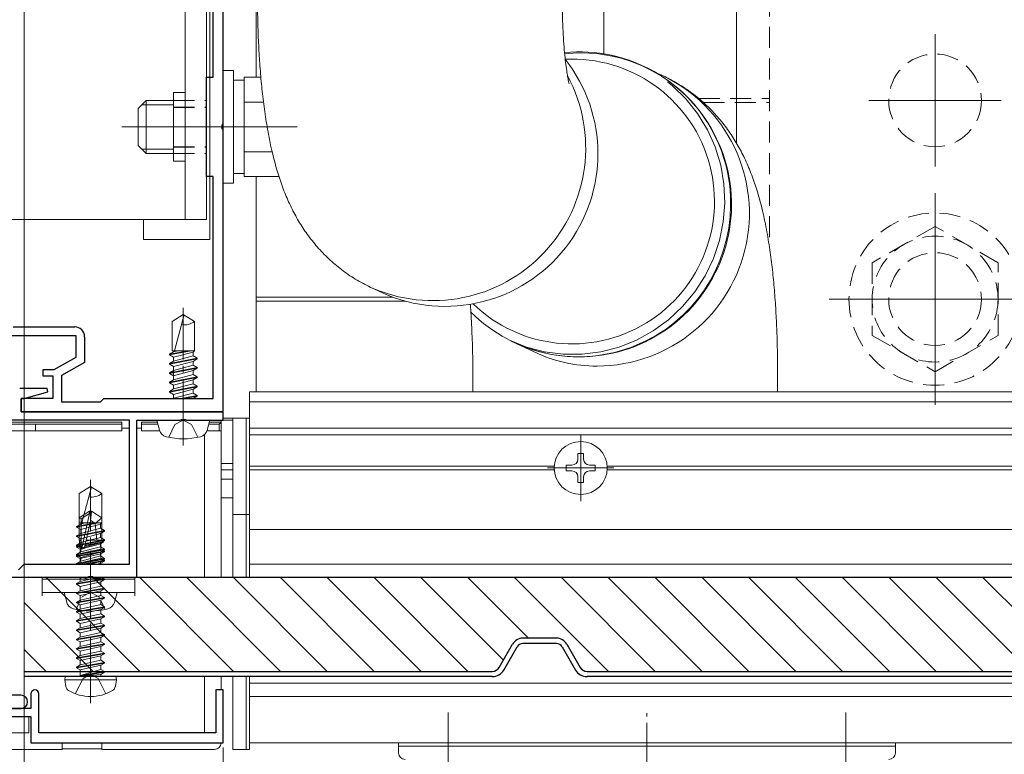
# Model space of a CAD drawing. Extents: x 0 to 2772, y 0 to 4487.
# Drawn here: x 703 to 851, y 1430 to 1541 of the extents above; entities that cross this region are included whole.
import ezdxf

# ---------------------------------------------------------------- set-up
doc = ezdxf.new("R2010")
doc.units = 0
for name, pattern in [('HIDDEN', [9.525, 6.35, -3.175]), ('YCENTER_1', [13, 10, -1, 1, -1]), ('YHIDDEN_1', [4, 3, -1])]:
    doc.linetypes.add(name, pattern=pattern)
for name, color, linetype, lineweight in [('YKK_11', 7, 'CONTINUOUS', 30), ('YKK_12', 2, 'CONTINUOUS', 13), ('YKK_13', 4, 'CONTINUOUS', 13), ('YKK_D', 6, 'CONTINUOUS', 13)]:
    doc.layers.add(name, color=color, linetype=linetype, lineweight=lineweight)

msp = doc.modelspace()

# ---------------------------------------------------------------- linework, layer by layer
at = {"layer": 'YKK_11', "color": 0, "linetype": 'ByBlock', "lineweight": -2, "ltscale": 0.5}
for p, q in [((733.5, 1524.91), (733.5, 1615.99)), ((732, 1531.95), (732, 1608.95)), ((731, 1516.95), (731, 1531.95)), ((731, 1531.95), (732, 1531.95)), ((733.38, 1524.73), (733.5, 1524.91)), ((733.38, 1524.18), (733.38, 1524.73)), ((733.5, 1523.99), (733.38, 1524.18)), ((733.5, 1481.45), (733.5, 1523.99)), ((732, 1516.95), (731, 1516.95)), ((732, 1483.45), (732, 1516.95)), ((701.79, 1494.25), (711.1, 1494.25)), ((694.2, 1492.95), (711.3, 1492.95)), ((711.3, 1492.95), (711.3, 1489.65)), ((712.6, 1492.75), (712.6, 1488.9)), ((711.3, 1489.65), (707.97, 1487.75)), ((712.6, 1488.9), (709.1, 1486.9)), ((707.97, 1487.75), (706.3, 1487.75)), ((706.3, 1487.75), (706.3, 1486.85)), ((706.3, 1486.85), (707.8, 1486.85)), ((707.8, 1486.85), (707.8, 1483.45)), ((709.1, 1486.9), (709.1, 1482.95)), ((706.96, 1484.95), (702.8, 1484.95)), ((703.5, 1483.45), (707.03, 1484.43)), ((707.03, 1484.43), (706.96, 1484.95)), ((703, 1481.45), (703, 1483.45)), ((703, 1483.45), (703.5, 1483.45)), ((707.8, 1483.45), (703, 1483.45)), ((703, 1483.45), (703, 1481.45)), ((709.1, 1482.95), (715, 1482.95)), ((715, 1482.95), (715.5, 1483.45)), ((715.5, 1483.45), (732, 1483.45)), ((733.5, 1481.45), (703, 1481.45)), ((703, 1481.45), (733.5, 1481.45)), ((733.5, 1480.15), (733.5, 1481.45)), ((719.4, 1480.15), (686.6, 1480.15)), ((719.4, 1480.15), (686.6, 1480.15)), ((719.4, 1458.45), (719.4, 1480.15)), ((720.5, 1456.45), (720.5, 1480.15)), ((720.5, 1480.15), (727.04, 1480.15)), ((727.04, 1480.15), (727.23, 1480.27)), ((727.23, 1480.27), (727.77, 1480.27)), ((727.77, 1480.27), (727.96, 1480.15)), ((727.96, 1480.15), (733.5, 1480.15)), ((702.6, 1457.55), (703.5, 1458.45)), ((703.5, 1458.45), (719.4, 1458.45)), ((674.9, 1456.45), (713.04, 1456.45)), ((713.04, 1456.45), (713.23, 1456.57)), ((713.23, 1456.57), (713.77, 1456.57)), ((713.77, 1456.57), (713.96, 1456.45)), ((713.96, 1456.45), (720.5, 1456.45)), ((733.5, 1439.45), (732.4, 1439.45)), ((732.4, 1439.45), (732.4, 1432.95)), ((733.5, 1431.45), (733.5, 1439.45)), ((703, 1438.65), (691.1, 1438.65)), ((704.5, 1438.85), (704.5, 1436.65)), ((705.7, 1432.95), (705.7, 1438.85)), ((704.5, 1436.65), (693.3, 1436.65)), ((698.96, 1436.65), (703, 1436.65)), ((698.96, 1435.45), (704.5, 1435.45)), ((704.5, 1435.45), (704.5, 1431.45)), ((732.4, 1432.95), (705.7, 1432.95)), ((704.5, 1431.45), (733.5, 1431.45))]:
    msp.add_line(p, q, dxfattribs=at)
for centre, radius, start, end in [((711.1, 1492.75), 1.5, 0, 90), ((705.1, 1438.85), 0.6, 90, 180), ((705.1, 1438.85), 0.6, 0, 90), ((703, 1437.65), 1, 0, 90), ((703, 1437.65), 1, 270, 360)]:
    msp.add_arc(centre, radius, start, end, dxfattribs=at)
at = {"layer": 'YKK_12', "ltscale": 3}
msp.add_line((703.5, 2244.45), (703.5, 1261.34), dxfattribs=at)
at = {"layer": 'YKK_12'}
for p, q in [((841, 1538.45), (841, 1518.45)), ((851, 1528.45), (831, 1528.45)), ((744.7, 1524.45), (718.2, 1524.45)), ((721.9, 1524.45), (736.9, 1524.45)), ((841, 1482.48), (841, 1514.42)), ((759.12, 1498.75), (738.5, 1498.75)), ((825.03, 1498.45), (856.97, 1498.45)), ((761.01, 1498.15), (738.5, 1498.15)), ((2034.5, 1484.45), (737.5, 1484.45)), ((737.5, 1484.45), (737.5, 1456.45)), ((2034.5, 1482.95), (737.5, 1482.95)), ((735, 1480.15), (733.2, 1480.15)), ((2034.5, 1478.95), (737.5, 1478.95)), ((2034.5, 1477.95), (737.5, 1477.95)), ((735, 1473.65), (733.2, 1473.65)), ((783.51, 1473.25), (737.5, 1473.25)), ((737.5, 1473.25), (737.5, 1456.45)), ((927.01, 1473.25), (791.49, 1473.25)), ((735, 1472.65), (733.2, 1472.65)), ((783.51, 1472.65), (737.5, 1472.65)), ((927.01, 1472.65), (791.49, 1472.65)), ((735, 1471.25), (733.2, 1471.25)), ((733.2, 1468.45), (735, 1468.45)), ((2034.5, 1463.65), (737.5, 1463.65)), ((2034.5, 1458.45), (737.5, 1458.45)), ((2034.5, 1456.45), (737.5, 1456.45)), ((737.5, 1441.45), (737.5, 1431.45)), ((737.5, 1441.45), (737.5, 1438.45)), ((2034.5, 1440.45), (737.5, 1440.45)), ((2034.5, 1438.45), (737.5, 1438.45)), ((2034.5, 1431.45), (737.5, 1431.45))]:
    msp.add_line(p, q, dxfattribs=at)
at = {"layer": 'YKK_12', "linetype": 'HIDDEN', "ltscale": 0.5}
for p, q in [((805.31, 1528.75), (816, 1528.75)), ((806.01, 1528.15), (816, 1528.15))]:
    msp.add_line(p, q, dxfattribs=at)
at = {"layer": 'YKK_12', "linetype": 'YCENTER_1'}
for p, q in [((727.5, 1476.35), (727.5, 1497.15)), ((787.5, 1467.95), (787.5, 1477.95)), ((782.5, 1472.95), (792.5, 1472.95)), ((713.5, 1450.35), (713.5, 1471.15)), ((767.5, 1436.05), (767.5, 1423.93)), ((827.5, 1436.05), (827.5, 1423.93)), ((797.5, 1424.45), (797.5, 1435.95)), ((767.5, 1425.45), (767.5, 1432.45)), ((827.5, 1425.45), (827.5, 1432.45))]:
    msp.add_line(p, q, dxfattribs=at)
at = {"layer": 'YKK_13'}
for p, q in [((731.5, 1507.45), (731.5, 1642.45)), ((727.8, 1630.45), (727.8, 1510.45)), ((731, 1630.45), (731, 1510.45)), ((791, 1601.45), (791, 1535.47)), ((811, 1601.45), (811, 1522.03)), ((738.5, 1563.95), (738.5, 1531.96)), ((733.5, 1515.95), (733.5, 1532.95)), ((733.5, 1532.95), (735.1, 1532.95)), ((735.1, 1532.95), (735.1, 1524.45)), ((735.1, 1531.5), (736.7, 1531.5)), ((736.7, 1531.96), (739.21, 1531.96)), ((736.7, 1531.96), (736.7, 1516.95)), ((801.34, 1530.65), (800.6, 1531.25)), ((726, 1529.65), (727.8, 1529.65)), ((726, 1529.65), (726, 1519.25)), ((803.38, 1528.68), (801.34, 1530.65)), ((720.7, 1527.25), (721.9, 1528.45)), ((721.9, 1528.45), (726, 1528.45)), ((721.9, 1520.45), (721.9, 1528.45)), ((736.7, 1528.45), (736.7, 1520.45)), ((736.7, 1528.2), (739.61, 1528.2)), ((805.15, 1526.46), (803.38, 1528.68)), ((720.7, 1521.65), (720.7, 1527.25)), ((721.25, 1527.8), (726, 1527.8)), ((806.64, 1524.03), (805.15, 1526.46)), ((735.1, 1524.45), (735.1, 1515.95)), ((807.8, 1521.43), (806.64, 1524.03)), ((720.7, 1521.65), (721.9, 1520.45)), ((721.25, 1521.1), (726, 1521.1)), ((736.7, 1520.7), (740.91, 1520.7)), ((808.63, 1518.69), (807.8, 1521.43)), ((726, 1520.45), (721.9, 1520.45)), ((726, 1519.25), (727.8, 1519.25)), ((809.12, 1515.87), (808.63, 1518.69)), ((736.7, 1517.4), (735.1, 1517.4)), ((736.7, 1516.95), (741.94, 1516.95)), ((738.5, 1516.95), (738.5, 1484.45)), ((735.1, 1515.95), (733.5, 1515.95)), ((809.25, 1512.99), (809.12, 1515.87)), ((809.03, 1510.12), (809.25, 1512.99)), ((681, 1510.45), (731, 1510.45)), ((721.5, 1507.45), (721.5, 1510.45)), ((808.45, 1507.3), (809.03, 1510.12)), ((731.5, 1507.45), (721.5, 1507.45)), ((807.53, 1504.56), (808.45, 1507.3)), ((806.28, 1501.96), (807.53, 1504.56)), ((804.72, 1499.53), (806.28, 1501.96)), ((755.73, 1500.25), (757.57, 1499.38)), ((802.87, 1497.31), (804.72, 1499.53)), ((800.77, 1495.34), (802.87, 1497.31)), ((727.5, 1496.15), (725.8, 1495.09)), ((727.6, 1495.92), (726.18, 1490.65)), ((727.5, 1496.15), (729.2, 1495.09)), ((725.8, 1490.65), (725.8, 1495.09)), ((729.2, 1490.65), (729.2, 1495.09)), ((798.45, 1493.65), (800.77, 1495.34)), ((795.94, 1492.26), (798.45, 1493.65)), ((776.77, 1492.23), (779.31, 1491.2)), ((777.76, 1491.75), (780.48, 1490.47)), ((779.31, 1491.2), (782.05, 1490.49)), ((790.52, 1490.49), (793.28, 1491.2)), ((793.28, 1491.2), (795.94, 1492.26)), ((725.4, 1490.02), (728.75, 1490.65)), ((725.4, 1490.12), (728.21, 1490.65)), ((726.02, 1490.48), (725.4, 1490.12)), ((725.4, 1490.12), (725.4, 1490.02)), ((726.02, 1489.66), (725.4, 1490.02)), ((725.4, 1488.72), (729.6, 1489.51)), ((725.8, 1490.65), (729.2, 1490.65)), ((726.02, 1490.65), (726.02, 1490.48)), ((726.65, 1490.65), (726.02, 1490.48)), ((726.02, 1489.66), (728.98, 1490.45)), ((728.98, 1489.87), (726.02, 1489.08)), ((726.02, 1489.66), (726.02, 1489.08)), ((728.98, 1490.45), (729.2, 1490.65)), ((728.98, 1490.45), (728.98, 1489.87)), ((728.98, 1489.87), (729.6, 1489.51)), ((729.6, 1489.51), (729.6, 1489.41)), ((782.05, 1490.49), (784.86, 1490.13)), ((784.86, 1490.13), (787.7, 1490.13)), ((787.7, 1490.13), (790.52, 1490.49)), ((725.4, 1488.62), (729.6, 1489.41)), ((726.02, 1489.08), (725.4, 1488.72)), ((725.4, 1488.72), (725.4, 1488.62)), ((726.02, 1488.26), (725.4, 1488.62)), ((725.4, 1487.32), (729.6, 1488.11)), ((725.4, 1487.22), (729.6, 1488.01)), ((726.02, 1488.26), (728.98, 1489.05)), ((728.98, 1488.47), (726.02, 1487.68)), ((726.02, 1488.26), (726.02, 1486.28)), ((728.98, 1489.05), (729.6, 1489.41)), ((728.98, 1489.05), (728.98, 1488.47)), ((728.98, 1488.47), (729.6, 1488.11)), ((728.98, 1487.65), (729.6, 1488.01)), ((729.6, 1488.11), (729.6, 1488.01)), ((771.2, 1488.34), (771.2, 1484.45)), ((817.2, 1484.45), (817.2, 1488.34)), ((726.02, 1487.68), (725.4, 1487.32)), ((725.4, 1487.32), (725.4, 1487.22)), ((726.02, 1486.86), (725.4, 1487.22)), ((725.4, 1485.92), (729.6, 1486.71)), ((725.4, 1485.82), (729.6, 1486.61)), ((726.02, 1486.86), (728.98, 1487.65)), ((728.98, 1487.07), (726.02, 1486.28)), ((728.98, 1487.65), (728.98, 1487.07)), ((728.98, 1487.07), (729.6, 1486.71)), ((728.98, 1486.25), (729.6, 1486.61)), ((729.6, 1486.71), (729.6, 1486.61)), ((726.02, 1486.28), (725.4, 1485.92)), ((725.4, 1485.92), (725.4, 1485.82)), ((726.02, 1485.46), (725.4, 1485.82)), ((725.4, 1484.52), (729.6, 1485.31)), ((725.4, 1484.42), (729.6, 1485.21)), ((726.02, 1485.46), (728.98, 1486.25)), ((728.98, 1485.67), (726.02, 1484.88)), ((726.02, 1485.46), (726.02, 1484.88)), ((728.98, 1486.25), (728.98, 1485.67)), ((728.98, 1485.67), (729.6, 1485.31)), ((728.98, 1484.85), (729.6, 1485.21)), ((729.6, 1485.31), (729.6, 1485.21)), ((726.02, 1484.88), (725.4, 1484.52)), ((725.4, 1484.52), (725.4, 1484.42)), ((726.02, 1484.06), (725.4, 1484.42)), ((726.02, 1484.06), (728.98, 1484.85)), ((728.98, 1484.27), (726.02, 1483.48)), ((726.02, 1484.06), (726.02, 1483.48)), ((727.15, 1483.45), (729.6, 1483.91)), ((727.68, 1483.45), (729.6, 1483.81)), ((728.98, 1484.85), (728.98, 1484.27)), ((728.98, 1484.27), (729.6, 1483.91)), ((728.98, 1483.45), (729.6, 1483.81)), ((729.6, 1483.91), (729.6, 1483.81)), ((728.97, 1483.45), (728.98, 1483.45)), ((723.9, 1478.67), (723.5, 1480.15)), ((731.5, 1480.15), (723.5, 1480.15)), ((731.1, 1478.67), (731.5, 1480.15)), ((737.5, 1480.45), (733.5, 1480.45)), ((735, 1456.45), (735, 1480.45)), ((737, 1480.45), (735, 1480.45)), ((737, 1456.45), (737, 1480.45)), ((737.5, 1480.45), (737, 1480.45)), ((737.5, 1456.45), (737.5, 1480.45)), ((787.94, 1475.15), (787.06, 1475.15)), ((787.06, 1475.15), (787.06, 1474.27)), ((787.94, 1474.27), (787.94, 1475.15)), ((785.3, 1473.39), (785.3, 1472.51)), ((786.18, 1473.39), (785.3, 1473.39)), ((789.7, 1473.39), (788.82, 1473.39)), ((789.7, 1472.51), (789.7, 1473.39)), ((785.3, 1472.51), (786.18, 1472.51)), ((788.82, 1472.51), (789.7, 1472.51)), ((713.5, 1470.15), (711.8, 1469.09)), ((713.5, 1470.15), (715.2, 1469.09)), ((787.06, 1471.63), (787.06, 1470.75)), ((787.06, 1470.75), (787.94, 1470.75)), ((787.94, 1470.75), (787.94, 1471.63)), ((711.8, 1464.65), (711.8, 1469.09)), ((713.6, 1469.92), (712.18, 1464.65)), ((715.2, 1464.65), (715.2, 1469.09)), ((711.8, 1465.41), (713.35, 1466.45)), ((712.1, 1465.25), (713.35, 1466.09)), ((712.16, 1460.84), (713.35, 1466.09)), ((713.65, 1466.45), (713.35, 1466.45)), ((713.35, 1466.09), (713.35, 1466.45)), ((713.5, 1464.94), (713.5, 1466.45)), ((713.5, 1464.94), (713.65, 1466.45)), ((715.2, 1465.41), (713.65, 1466.45)), ((737, 1465.95), (735, 1465.95)), ((737.5, 1465.95), (737, 1465.95)), ((711.4, 1464.02), (714.75, 1464.65)), ((711.4, 1464.12), (714.21, 1464.65)), ((712.02, 1464.48), (711.4, 1464.12)), ((711.8, 1462.05), (711.8, 1465.41)), ((711.8, 1465.41), (712.1, 1465.25)), ((711.8, 1464.65), (715.2, 1464.65)), ((712.02, 1464.65), (712.02, 1464.48)), ((712.65, 1464.65), (712.02, 1464.48)), ((712.02, 1463.66), (714.98, 1464.45)), ((712.1, 1461), (712.1, 1465.25)), ((712.59, 1460.94), (713.5, 1464.94)), ((713.5, 1465.05), (714.2, 1464.55)), ((714.2, 1464.55), (715.2, 1465.41)), ((714.2, 1464.55), (714.45, 1462.05)), ((714.98, 1464.45), (715.2, 1464.65)), ((714.98, 1464.45), (714.98, 1463.87)), ((715.2, 1462.05), (715.2, 1465.41)), ((711.4, 1464.12), (711.4, 1464.02)), ((712.02, 1463.66), (711.4, 1464.02)), ((711.4, 1462.72), (715.6, 1463.51)), ((711.4, 1462.62), (715.6, 1463.41)), ((712.02, 1463.08), (711.4, 1462.72)), ((711.4, 1462.72), (711.4, 1462.62)), ((714.98, 1463.87), (712.02, 1463.08)), ((712.02, 1463.66), (712.02, 1463.08)), ((712.02, 1462.26), (714.98, 1463.05)), ((714.98, 1463.87), (715.6, 1463.51)), ((714.98, 1463.05), (715.6, 1463.41)), ((714.98, 1463.05), (714.98, 1462.47)), ((715.6, 1463.51), (715.6, 1463.41)), ((712.02, 1462.26), (711.4, 1462.62)), ((711.4, 1461.32), (715.6, 1462.11)), ((711.4, 1461.22), (715.6, 1462.01)), ((712.02, 1461.68), (711.4, 1461.32)), ((711.4, 1461.1), (711.82, 1461.34)), ((711.4, 1461.32), (711.4, 1461.22)), ((711.8, 1462.05), (712.1, 1462.05)), ((711.82, 1461.34), (711.82, 1462.05)), ((711.82, 1461.34), (712.1, 1461.39)), ((714.98, 1462.47), (712.02, 1461.68)), ((712.02, 1462.26), (712.02, 1460.28)), ((712.02, 1460.86), (714.98, 1461.65)), ((712.54, 1460.84), (715.05, 1461.5)), ((712.65, 1461.22), (715.4, 1461.7)), ((712.68, 1461.32), (715.4, 1461.8)), ((712.72, 1461.5), (715.18, 1461.93)), ((712.96, 1462.05), (715.2, 1462.05)), ((714.98, 1462.47), (715.6, 1462.11)), ((714.98, 1461.65), (715.6, 1462.01)), ((714.98, 1461.65), (714.98, 1461.07)), ((715.4, 1461.7), (715.05, 1461.5)), ((715.05, 1460.72), (715.05, 1461.5)), ((715.18, 1461.93), (715.18, 1462.05)), ((715.4, 1461.8), (715.18, 1461.93)), ((715.4, 1461.7), (715.4, 1461.8)), ((715.6, 1462.11), (715.6, 1462.01)), ((712.02, 1460.86), (711.4, 1461.22)), ((711.4, 1461.1), (712.1, 1461.22)), ((711.4, 1461), (712.1, 1461.12)), ((711.4, 1461), (711.4, 1461.1)), ((711.4, 1461), (711.95, 1460.68)), ((711.4, 1459.92), (715.6, 1460.71)), ((711.4, 1459.82), (715.6, 1460.61)), ((711.4, 1459.7), (715.6, 1460.4)), ((715.6, 1460.3), (711.4, 1459.6)), ((712.02, 1460.28), (711.4, 1459.92)), ((711.4, 1459.7), (711.95, 1460.02)), ((711.4, 1459.92), (711.4, 1459.82)), ((712.02, 1459.46), (711.4, 1459.82)), ((711.95, 1460.68), (712.26, 1460.77)), ((711.95, 1460.02), (715.05, 1460.72)), ((711.95, 1460.02), (711.95, 1460.68)), ((711.95, 1459.28), (715.05, 1459.98)), ((714.98, 1461.07), (712.02, 1460.28)), ((712.02, 1459.46), (714.98, 1460.25)), ((714.98, 1461.07), (715.6, 1460.71)), ((714.98, 1460.25), (715.6, 1460.61)), ((714.98, 1460.25), (714.98, 1459.67)), ((715.6, 1460.4), (715.05, 1460.72)), ((715.6, 1460.3), (715.05, 1459.98)), ((715.05, 1459.32), (715.05, 1459.98)), ((715.6, 1460.71), (715.6, 1460.61)), ((715.6, 1460.3), (715.6, 1460.4)), ((711.4, 1459.6), (711.4, 1459.7)), ((711.4, 1459.6), (711.95, 1459.28)), ((711.4, 1458.52), (715.6, 1459.31)), ((712.02, 1458.88), (711.4, 1458.52)), ((711.4, 1458.52), (711.4, 1458.45)), ((711.57, 1458.45), (715.6, 1459.21)), ((711.66, 1458.45), (711.95, 1458.62)), ((711.95, 1458.62), (715.05, 1459.32)), ((711.95, 1458.62), (711.95, 1459.28)), ((714.98, 1459.67), (712.02, 1458.88)), ((712.02, 1459.46), (712.02, 1458.88)), ((712.3, 1458.45), (715.6, 1459)), ((715.6, 1458.9), (712.9, 1458.45)), ((713.49, 1458.45), (714.98, 1458.85)), ((714.46, 1458.45), (715.05, 1458.58)), ((714.98, 1459.67), (715.6, 1459.31)), ((714.98, 1458.85), (715.6, 1459.21)), ((714.98, 1458.85), (714.98, 1458.45)), ((715.6, 1459), (715.05, 1459.32)), ((715.6, 1458.9), (715.05, 1458.58)), ((715.05, 1458.45), (715.05, 1458.58)), ((715.6, 1459.31), (715.6, 1459.21)), ((715.6, 1458.9), (715.6, 1459)), ((703.5, 1456.45), (703.5, 1441.45)), ((711.4, 1455.5), (715.6, 1456.2)), ((715.6, 1456.1), (711.4, 1455.4)), ((711.4, 1455.5), (711.95, 1455.82)), ((711.4, 1455.4), (711.4, 1455.5)), ((711.4, 1455.4), (711.95, 1455.08)), ((711.95, 1455.82), (714.75, 1456.45)), ((711.95, 1455.82), (711.95, 1456.45)), ((711.95, 1455.08), (715.05, 1455.78)), ((712.02, 1456.45), (712.02, 1456.15)), ((713.78, 1456.55), (712.28, 1456.15)), ((713.68, 1456.15), (715.29, 1456.45)), ((714.21, 1456.15), (715.6, 1456.41)), ((715.6, 1456.1), (715.05, 1455.78)), ((715.05, 1455.12), (715.05, 1455.78)), ((715.15, 1456.15), (715.6, 1456.41)), ((715.6, 1456.2), (715.17, 1456.45)), ((715.6, 1456.45), (715.6, 1456.41)), ((715.6, 1456.1), (715.6, 1456.2)), ((709.9, 1452.67), (709.5, 1454.15)), ((717.5, 1454.15), (709.5, 1454.15)), ((711.4, 1454.1), (715.6, 1454.8)), ((715.6, 1454.7), (711.4, 1454)), ((711.4, 1454.1), (711.95, 1454.42)), ((711.4, 1454), (711.4, 1454.1)), ((711.4, 1454), (711.95, 1453.68)), ((711.95, 1454.42), (715.05, 1455.12)), ((711.95, 1454.42), (711.95, 1455.08)), ((711.95, 1453.68), (715.05, 1454.38)), ((715.6, 1454.8), (715.05, 1455.12)), ((715.6, 1454.7), (715.05, 1454.38)), ((715.05, 1453.72), (715.05, 1454.38)), ((715.6, 1454.7), (715.6, 1454.8)), ((717.1, 1452.67), (717.5, 1454.15)), ((711.4, 1452.7), (715.6, 1453.4)), ((715.6, 1453.3), (711.4, 1452.6)), ((711.4, 1452.7), (711.95, 1453.02)), ((711.4, 1452.6), (711.4, 1452.7)), ((711.4, 1452.6), (711.95, 1452.28)), ((711.95, 1453.02), (711.95, 1453.68)), ((711.95, 1453.02), (713.5, 1453.37)), ((711.95, 1452.28), (715.05, 1452.98)), ((713.5, 1453.37), (715.05, 1453.72)), ((713.5, 1451.97), (715.05, 1452.32)), ((715.6, 1453.4), (715.05, 1453.72)), ((715.6, 1453.3), (715.05, 1452.98)), ((715.05, 1452.32), (715.05, 1452.98)), ((715.6, 1452), (715.05, 1452.32)), ((715.6, 1453.3), (715.6, 1453.4)), ((711.4, 1451.3), (715.6, 1452)), ((715.6, 1451.9), (711.4, 1451.2)), ((711.4, 1451.3), (711.95, 1451.62)), ((711.4, 1451.2), (711.4, 1451.3)), ((711.4, 1451.2), (711.95, 1450.88)), ((711.95, 1451.62), (711.95, 1452.28)), ((711.95, 1451.62), (713.5, 1451.97)), ((711.95, 1450.88), (715.05, 1451.58)), ((711.95, 1450.22), (711.95, 1450.88)), ((713.5, 1450.57), (715.05, 1450.92)), ((715.6, 1451.9), (715.05, 1451.58)), ((715.05, 1450.92), (715.05, 1451.58)), ((715.6, 1450.6), (715.05, 1450.92)), ((715.6, 1451.9), (715.6, 1452)), ((711.4, 1449.9), (715.6, 1450.6)), ((715.6, 1450.5), (711.4, 1449.8)), ((711.4, 1449.9), (711.95, 1450.22)), ((711.4, 1449.8), (711.4, 1449.9)), ((711.4, 1449.8), (711.95, 1449.48)), ((711.95, 1450.22), (713.5, 1450.57)), ((711.95, 1449.48), (715.05, 1450.18)), ((711.95, 1448.82), (711.95, 1449.48)), ((713.5, 1449.17), (715.05, 1449.52)), ((715.6, 1450.5), (715.05, 1450.18)), ((715.05, 1449.52), (715.05, 1450.18)), ((715.6, 1449.2), (715.05, 1449.52)), ((715.6, 1450.5), (715.6, 1450.6)), ((711.4, 1448.5), (715.6, 1449.2)), ((715.6, 1449.1), (711.4, 1448.4)), ((711.4, 1448.5), (711.95, 1448.82)), ((711.4, 1448.4), (711.4, 1448.5)), ((711.4, 1448.4), (711.95, 1448.08)), ((711.95, 1448.82), (713.5, 1449.17)), ((711.95, 1448.08), (715.05, 1448.78)), ((711.95, 1447.42), (715.05, 1448.12)), ((711.95, 1447.42), (711.95, 1448.08)), ((715.6, 1449.1), (715.05, 1448.78)), ((715.05, 1448.12), (715.05, 1448.78)), ((715.6, 1447.8), (715.05, 1448.12)), ((715.6, 1449.1), (715.6, 1449.2)), ((711.4, 1447.1), (715.6, 1447.8)), ((715.6, 1447.7), (711.4, 1447)), ((711.4, 1447.1), (711.95, 1447.42)), ((711.4, 1447), (711.4, 1447.1)), ((711.4, 1447), (711.95, 1446.68)), ((711.4, 1445.7), (715.6, 1446.4)), ((711.95, 1446.68), (715.05, 1447.38)), ((711.95, 1446.02), (715.05, 1446.72)), ((711.95, 1446.02), (711.95, 1446.68)), ((715.6, 1447.7), (715.05, 1447.38)), ((715.05, 1446.72), (715.05, 1447.38)), ((715.6, 1446.4), (715.05, 1446.72)), ((715.6, 1447.7), (715.6, 1447.8)), ((715.6, 1446.3), (715.6, 1446.4)), ((715.6, 1446.3), (711.4, 1445.6)), ((711.4, 1445.7), (711.95, 1446.02)), ((711.4, 1445.6), (711.4, 1445.7)), ((711.4, 1445.6), (711.95, 1445.28)), ((711.4, 1444.3), (715.6, 1445)), ((715.6, 1444.9), (711.4, 1444.2)), ((711.95, 1445.28), (715.05, 1445.98)), ((711.95, 1444.62), (715.05, 1445.32)), ((711.95, 1444.62), (711.95, 1445.28)), ((715.6, 1446.3), (715.05, 1445.98)), ((715.05, 1445.32), (715.05, 1445.98)), ((715.6, 1445), (715.05, 1445.32)), ((715.6, 1444.9), (715.05, 1444.58)), ((715.6, 1444.9), (715.6, 1445)), ((711.4, 1444.3), (711.95, 1444.62)), ((711.4, 1444.2), (711.4, 1444.3)), ((711.4, 1444.2), (711.95, 1443.88)), ((711.4, 1442.9), (715.6, 1443.6)), ((715.6, 1443.5), (711.4, 1442.8)), ((711.95, 1443.88), (715.05, 1444.58)), ((711.95, 1443.22), (715.05, 1443.92)), ((711.95, 1443.22), (711.95, 1443.88)), ((715.05, 1443.92), (715.05, 1444.58)), ((715.6, 1443.6), (715.05, 1443.92)), ((715.6, 1443.5), (715.05, 1443.18)), ((715.6, 1443.5), (715.6, 1443.6)), ((711.4, 1442.9), (711.95, 1443.22)), ((711.4, 1442.8), (711.4, 1442.9)), ((711.4, 1442.8), (711.95, 1442.48)), ((711.95, 1442.48), (715.05, 1443.18)), ((711.95, 1441.65), (711.95, 1442.48)), ((715.05, 1442.52), (712, 1441.6)), ((712, 1441.6), (715.6, 1442.2)), ((715.6, 1442.1), (712, 1441.5)), ((715.05, 1442.52), (715.05, 1443.18)), ((715.6, 1442.2), (715.05, 1442.52)), ((715.6, 1442.1), (715.05, 1441.78)), ((715.6, 1442.1), (715.6, 1442.2)), ((715.6, 1442.1), (715.6, 1442.2)), ((709.59, 1440.95), (709.68, 1441.45)), ((709.59, 1440.95), (709.76, 1439.98)), ((709.59, 1440.95), (717.41, 1440.95)), ((709.68, 1441.45), (717.32, 1441.45)), ((712, 1441.5), (715.05, 1441.78)), ((712, 1441.5), (712, 1441.6)), ((715.05, 1441.65), (715.05, 1441.78)), ((717.41, 1440.95), (717.24, 1439.98)), ((717.41, 1440.95), (717.32, 1441.45)), ((735, 1430.45), (735, 1441.45)), ((737, 1430.45), (737, 1441.45)), ((737.5, 1430.45), (737.5, 1441.45)), ((737, 1430.45), (735, 1430.45)), ((737.5, 1430.45), (737, 1430.45)), ((760, 1431.45), (835, 1431.45)), ((760, 1430.95), (760, 1431.45)), ((760, 1430.95), (835, 1430.95)), ((760, 1429.95), (760, 1430.95)), ((835, 1431.45), (835, 1430.95)), ((835, 1430.95), (835, 1429.95))]:
    msp.add_line(p, q, dxfattribs=at)
at = {"layer": 'YKK_13', "linetype": 'HIDDEN', "ltscale": 0.5}
for p, q in [((816, 1601.45), (816, 1506.24)), ((726, 1528.45), (731, 1528.45)), ((726, 1520.45), (731, 1520.45)), ((841, 1509.42), (831.5, 1503.94)), ((850.5, 1503.94), (841, 1509.42)), ((831.5, 1503.94), (831.5, 1492.97)), ((850.5, 1492.97), (850.5, 1503.94)), ((831.5, 1492.97), (841, 1487.48)), ((841, 1487.48), (850.5, 1492.97)), ((725.3, 1477.58), (726.24, 1479.51)), ((726.24, 1479.51), (727.5, 1480.18)), ((728.76, 1479.51), (727.5, 1480.18)), ((729.7, 1477.58), (728.76, 1479.51))]:
    msp.add_line(p, q, dxfattribs=at)
at = {"layer": 'YKK_13', "linetype": 'HIDDEN', "lineweight": 30, "ltscale": 0.5}
for p, q in [((726, 1527.45), (731, 1527.45)), ((726, 1521.45), (731, 1521.45))]:
    msp.add_line(p, q, dxfattribs=at)
at = {"layer": 'YKK_13', "linetype": 'Continuous'}
for p, q in [((718.2, 1479.85), (686.6, 1479.85)), ((704.7, 1479.55), (700.7, 1479.55)), ((704.7, 1479.55), (705.2, 1479.55)), ((705.2, 1479.55), (705.2, 1478.55)), ((718.2, 1479.55), (705.2, 1479.55)), ((718.2, 1479.85), (718.2, 1479.55)), ((718.2, 1478.55), (718.2, 1479.55)), ((723.58, 1479.85), (721.2, 1479.85)), ((721.2, 1479.55), (721.2, 1479.85)), ((723.66, 1479.55), (721.2, 1479.55)), ((721.2, 1479.55), (721.2, 1478.55)), ((732.9, 1479.55), (731.34, 1479.55)), ((733.2, 1479.85), (731.42, 1479.85)), ((733.2, 1479.85), (732.9, 1479.55)), ((732.9, 1478.55), (732.9, 1479.55)), ((733.2, 1480.15), (733.2, 1479.85)), ((733.2, 1479.85), (733.2, 1478.55)), ((700.7, 1478.55), (704.7, 1478.55)), ((705.2, 1478.55), (704.7, 1478.55)), ((705.2, 1478.55), (718.2, 1478.55)), ((719.4, 1478.95), (718.2, 1478.95)), ((721.2, 1478.95), (720.5, 1478.95)), ((721.2, 1478.55), (723.93, 1478.55)), ((730.7, 1456.45), (730.7, 1478)), ((731.07, 1478.55), (732.9, 1478.55)), ((733.2, 1478.55), (732.9, 1478.55)), ((733.2, 1478.55), (733.2, 1456.45)), ((706.2, 1456.15), (706.2, 1456.45)), ((706.2, 1454.15), (706.2, 1456.15)), ((706.2, 1456.15), (707.2, 1456.15)), ((719.2, 1456.15), (707.2, 1456.15)), ((719.2, 1456.15), (720.2, 1456.15)), ((720.2, 1456.45), (720.2, 1456.15)), ((720.2, 1456.15), (720.2, 1454.15)), ((707.2, 1454.15), (706.2, 1454.15)), ((706.2, 1453.65), (706.2, 1454.15)), ((707.2, 1454.15), (719.2, 1454.15)), ((720.2, 1454.15), (719.2, 1454.15)), ((720.2, 1454.15), (720.2, 1453.65)), ((730.7, 1432.95), (730.7, 1441.45)), ((733.2, 1441.45), (733.2, 1439.45)), ((702.42, 1435.45), (704.2, 1435.45)), ((704.2, 1435.45), (704.2, 1432.95)), ((700.99, 1432.95), (704.2, 1432.95)), ((709.2, 1430.45), (687.7, 1430.45)), ((709.2, 1431.45), (709.2, 1430.45)), ((709.2, 1430.54), (715.2, 1430.54)), ((715.2, 1430.45), (715.2, 1431.45)), ((732.2, 1430.45), (715.2, 1430.45))]:
    msp.add_line(p, q, dxfattribs=at)
at = {"layer": 'YKK_13', "linetype": 'YCENTER_1'}
msp.add_line((713.5, 1437.45), (713.5, 1467.45), dxfattribs=at)
at = {"layer": 'YKK_13', "linetype": 'Continuous', "lineweight": 30, "ltscale": 0.5}
for p, q in [((703.5, 1456.45), (943.92, 1456.45)), ((783.84, 1447.25), (778.76, 1447.25)), ((783.84, 1446.45), (778.76, 1446.45)), ((775.18, 1442.85), (777.21, 1446.35)), ((775.88, 1442.45), (777.9, 1445.95)), ((784.7, 1445.95), (786.72, 1442.45)), ((785.39, 1446.35), (787.42, 1442.85)), ((703.5, 1442.25), (774.15, 1442.25)), ((788.45, 1442.25), (974.15, 1442.25)), ((774.15, 1441.45), (703.5, 1441.45)), ((974.15, 1441.45), (788.45, 1441.45))]:
    msp.add_line(p, q, dxfattribs=at)
at = {"layer": 'YKK_13', "linetype": 'Continuous', "lineweight": 13, "ltscale": 0.5}
for p, q in [((720.96, 1442.25), (706.76, 1456.45)), ((728.03, 1442.25), (713.83, 1456.45)), ((735.1, 1442.25), (720.9, 1456.45)), ((742.17, 1442.25), (727.97, 1456.45)), ((749.24, 1442.25), (735.04, 1456.45)), ((756.32, 1442.25), (742.12, 1456.45)), ((763.39, 1442.25), (749.19, 1456.45)), ((770.46, 1442.25), (756.26, 1456.45)), ((775.82, 1443.96), (763.33, 1456.45)), ((779.61, 1447.24), (770.4, 1456.45)), ((791.67, 1442.25), (777.47, 1456.45)), ((798.74, 1442.25), (784.54, 1456.45)), ((805.81, 1442.25), (791.61, 1456.45)), ((812.88, 1442.25), (798.68, 1456.45)), ((819.96, 1442.25), (805.76, 1456.45)), ((827.03, 1442.25), (812.83, 1456.45)), ((834.1, 1442.25), (819.9, 1456.45)), ((841.17, 1442.25), (826.97, 1456.45)), ((848.24, 1442.25), (834.04, 1456.45)), ((855.31, 1442.25), (841.11, 1456.45)), ((862.38, 1442.25), (848.18, 1456.45)), ((713.89, 1442.25), (703.5, 1452.64)), ((706.82, 1442.25), (703.5, 1445.57))]:
    msp.add_line(p, q, dxfattribs=at)
at = {"layer": 'YKK_13', "linetype": 'YHIDDEN_1', "ltscale": 0.5}
for p, q in [((712.24, 1453.51), (713.5, 1454.18)), ((714.76, 1453.51), (713.5, 1454.18)), ((711.3, 1451.58), (712.24, 1453.51)), ((715.7, 1451.58), (714.76, 1453.51))]:
    msp.add_line(p, q, dxfattribs=at)
at = {"layer": 'YKK_13', "linetype": 'YHIDDEN_1'}
for p, q in [((711.2, 1438.87), (712.36, 1441.19)), ((712.36, 1441.19), (713.5, 1441.8)), ((714.64, 1441.19), (713.5, 1441.8)), ((715.8, 1438.87), (714.64, 1441.19))]:
    msp.add_line(p, q, dxfattribs=at)
at = {"layer": 'YKK_13', "linetype": 'HIDDEN', "ltscale": 0.5}
for centre, radius in [((841, 1528.45), 7), ((841, 1498.45), 13), ((841, 1498.45), 9.5), ((841, 1498.45), 7)]:
    msp.add_circle(centre, radius, dxfattribs=at)
at = {"layer": 'YKK_13'}
msp.add_circle((787.5, 1472.95), 4, dxfattribs=at)
for centre, radius, start, end in [((787.24, 1512.75), 23.03, 245.7175, 95.4188), ((787.55, 1513.05), 22.58, 358.7964, 96.2828), ((767.03, 1520.41), 23.06, 245.7656, 38.1436), ((786.19, 1513.19), 21.5, 225.9544, 92.7485), ((789.9, 1511.4), 23.06, 270.1488, 67.3002), ((765.19, 1521.28), 23.06, 245.658, 28.224), ((787.16, 1512.71), 22.96, 224.9702, 359.6851), ((727.4, 1495.98), 0.2, 345, 58), ((727.66, 1497.06), 2.5, 260.3134, 308.0135), ((789.94, 1510.46), 22.12, 244.6604, 270.0327), ((725.25, 1479.03), 1.4, 195, 255.6767), ((727.5, 1487.85), 10.5, 255.6767, 284.3233), ((729.75, 1479.03), 1.4, 284.3233, 345), ((786.18, 1474.27), 0.88, 270, 0), ((788.82, 1474.27), 0.88, 180, 270), ((786.18, 1471.63), 0.88, 0, 90), ((788.82, 1471.63), 0.88, 90, 180), ((713.66, 1471.06), 2.5, 260.3134, 308.0135), ((713.4, 1469.97), 0.2, 345, 58), ((712.35, 1461), 0.248, 180, 347.191), ((711.25, 1453.03), 1.4, 195, 255.6767), ((715.75, 1453.03), 1.4, 284.3233, 345), ((713.5, 1461.85), 10.5, 255.6767, 284.3233), ((711.75, 1441.65), 0.2, 270, 0), ((715.25, 1441.65), 0.2, 180, 270), ((710.65, 1440.13), 0.9, 190, 239.3641), ((713.5, 1444.95), 6.5, 239.3641, 300.6359), ((716.35, 1440.13), 0.9, 300.6359, 350), ((761, 1429.95), 1, 180, 270), ((834, 1429.95), 1, 270, 0)]:
    msp.add_arc(centre, radius, start, end, dxfattribs=at)
at = {"layer": 'YKK_13', "linetype": 'Continuous', "lineweight": 30, "ltscale": 0.5}
for centre, radius, start, end in [((778.76, 1445.45), 1.8, 90, 150), ((778.76, 1445.45), 1, 90, 150), ((783.84, 1445.45), 1.8, 30, 90), ((783.84, 1445.45), 1, 30, 90), ((774.15, 1443.45), 1.2, 270, 330), ((774.15, 1443.45), 2, 270, 330), ((788.45, 1443.45), 2, 210, 270), ((788.45, 1443.45), 1.2, 210, 270)]:
    msp.add_arc(centre, radius, start, end, dxfattribs=at)
at = {"layer": 'YKK_13', "linetype": 'Continuous'}
msp.add_ellipse((732.2, 1431.45), major_axis=(0.71, -0.71), ratio=0.99628, start_param=5.499651, end_param=7.06672, dxfattribs=at)
at = {"layer": 'YKK_13'}
for points, knots in [([(738.7, 1543.95), (738.7, 1543.39), (738.71, 1541.77), (738.77, 1539.09), (738.91, 1535.94), (739.12, 1532.83), (739.41, 1529.75), (739.79, 1526.69), (740.29, 1523.59), (740.96, 1520.32), (741.79, 1517.3), (742.76, 1514.58), (743.74, 1512.35), (744.87, 1510.24), (746.18, 1508.23), (747.7, 1506.31), (749.42, 1504.52), (751.34, 1502.88), (753.44, 1501.43), (754.96, 1500.64), (755.73, 1500.25)], [0, 0, 0, 0, 0.0307809, 0.0892414, 0.1480056, 0.2074675, 0.2681697, 0.3309257, 0.3971274, 0.4695012, 0.5539767, 0.6109243, 0.6627523, 0.7118806, 0.7599262, 0.8077351, 0.8556186, 0.9036345, 0.9517631, 1, 1, 1, 1]), ([(785.75, 1530.96), (785.75, 1530.96), (785.77, 1530.92), (785.72, 1531.09), (785.63, 1531.5), (785.49, 1532.23), (785.34, 1533.24), (785.17, 1534.54), (785.01, 1536.11), (784.88, 1537.91), (784.78, 1539.9), (784.71, 1541.94), (784.7, 1543.3), (784.7, 1543.95)], [0, 0, 0, 0, 0.0074364, 0.0821794, 0.1619204, 0.2481163, 0.3413985, 0.44163, 0.5480792, 0.6596669, 0.7751947, 0.8934941, 1, 1, 1, 1]), ([(817.2, 1488.34), (817.2, 1488.9), (817.2, 1490.52), (817.13, 1493.2), (816.99, 1496.35), (816.78, 1499.46), (816.49, 1502.54), (816.11, 1505.6), (815.62, 1508.7), (814.94, 1511.97), (814.11, 1514.99), (813.14, 1517.71), (812.16, 1519.94), (811.03, 1522.05), (809.72, 1524.06), (808.21, 1525.98), (806.48, 1527.77), (804.56, 1529.4), (802.46, 1530.86), (800.94, 1531.64), (800.18, 1532.04)], [0, 0, 0, 0, 0.030781, 0.089241, 0.148006, 0.207467, 0.26817, 0.330926, 0.397127, 0.469501, 0.553977, 0.610924, 0.662752, 0.711881, 0.759926, 0.807735, 0.855619, 0.903635, 0.951763, 1, 1, 1, 1]), ([(770.85, 1497.67), (770.88, 1497.11), (770.91, 1496.56), (770.94, 1496), (771.01, 1494.78), (771.07, 1493.56), (771.12, 1492.31), (771.15, 1491.64), (771.19, 1490.33), (771.2, 1488.99), (771.2, 1488.34)], [-0.394726, -0.394726, -0.394726, -0.394726, -0.140313, -0.140313, -0.140313, 0.417614, 0.417614, 0.417614, 0.718304, 1, 1, 1, 1])]:
    msp.add_open_spline(points, degree=3, knots=knots, dxfattribs=at)
at = {"layer": 'YKK_D'}
msp.add_line((733.5, 1430.75), (733.5, 1405.45), dxfattribs=at)
msp.add_point((733.5, 1501.65), dxfattribs=at)

doc.saveas('drawing.dxf')
